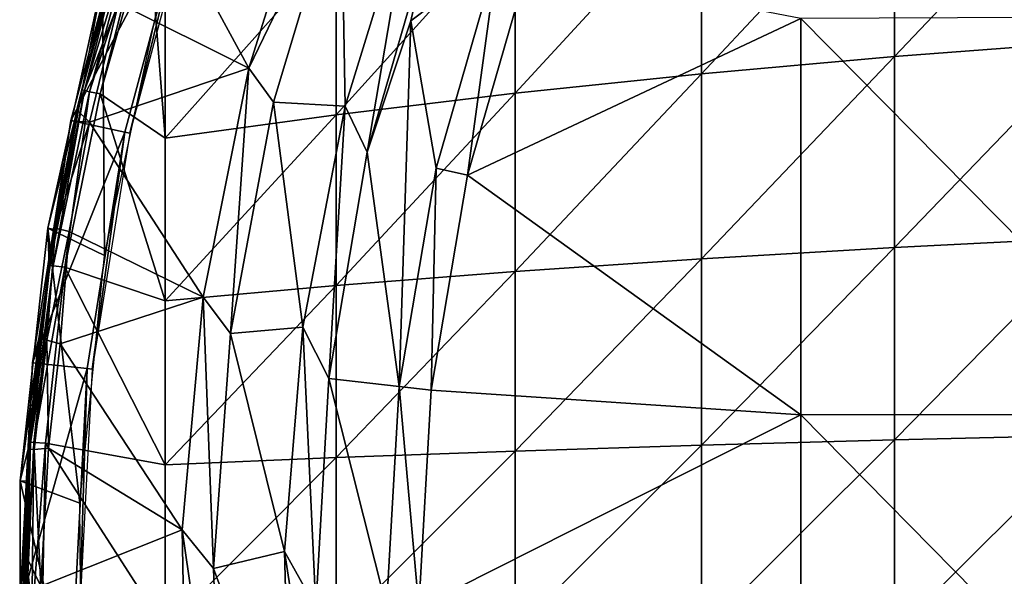
# Model space of a CAD drawing. Extents: x 0 to 651, y 0 to 1621.
# Drawn here: x 579 to 594, y 39 to 48 of the extents above; entities that cross this region are included whole.
import ezdxf

# ---------------------------------------------------------------- set-up
doc = ezdxf.new("R2010")
doc.units = 0
doc.header["$MEASUREMENT"] = 0

msp = doc.modelspace()

# ---------------------------------------------------------------- linework, layer by layer
for points in [[(580.69397, 49.631718, 75.32003), (582.104614, 47.021271, 75.678528), (583.190613, 50.489491, 75.678528)], [(583.190613, 50.489491, 75.982697), (583.190613, 50.489491, 75.678528), (582.104614, 47.021271, 75.678528)], [(583.190613, 50.489491, 75.982697), (582.104614, 47.021271, 75.678528), (582.104614, 47.021271, 75.982697)], [(583.544128, 50.001919, 76.065628), (583.190613, 50.489491, 75.982697), (582.104614, 47.021271, 75.982697)], [(592.148315, 50.143539, 54.48967), (595.237427, 50.460281, 53.19162), (592.148315, 47.203541, 53.868)], [(592.148315, 47.203541, 53.868), (595.237427, 50.460281, 53.19162), (595.237427, 47.4394, 52.55286)], [(589.148926, 49.78162, 55.973179), (592.148315, 50.143539, 54.48967), (589.148926, 46.933949, 55.37104)], [(589.148926, 46.933949, 55.37104), (592.148315, 50.143539, 54.48967), (592.148315, 47.203541, 53.868)], [(583.544128, 50.001919, 76.065628), (582.104614, 47.021271, 75.982697), (582.488586, 46.493351, 76.065628)], [(582.488586, 46.493351, 76.065628), (582.488586, 46.493351, 75.761581), (583.544128, 50.001919, 76.065628)], [(583.544128, 50.001919, 76.065628), (582.488586, 46.493351, 75.761581), (583.544128, 50.001919, 75.761581)], [(582.488586, 46.493351, 75.761581), (583.606201, 46.432499, 75.93985), (583.544128, 50.001919, 75.761581)], [(583.544128, 50.001919, 75.761581), (583.606201, 46.432499, 75.93985), (584.634399, 49.78096, 75.93985)], [(581.142395, 49.626171, 71.500008), (579.340271, 46.204861, 71.500008), (580.327881, 49.89082, 71.500008)], [(579.340271, 46.204861, 71.500008), (579.433716, 46.372101, 74.913719), (580.327881, 49.89082, 71.500008)], [(580.327881, 49.89082, 71.500008), (579.433716, 46.372101, 74.913719), (579.849548, 48.071579, 74.920387)], [(583.606201, 46.432499, 75.93985), (583.606201, 46.432499, 76.243622), (584.634399, 49.78096, 76.243622)], [(583.606201, 46.432499, 75.93985), (584.634399, 49.78096, 76.243622), (584.634399, 49.78096, 75.93985)], [(583.948608, 45.712471, 76.32251), (584.634399, 49.78096, 76.243622), (583.606201, 46.432499, 76.243622)], [(584.937317, 49.144569, 76.32251), (584.634399, 49.78096, 76.243622), (583.948608, 45.712471, 76.32251)], [(586.250977, 49.375832, 57.636318), (589.148926, 49.78162, 55.973179), (586.250977, 46.631748, 57.05608)], [(586.250977, 46.631748, 57.05608), (589.148926, 49.78162, 55.973179), (589.148926, 46.933949, 55.37104)], [(580.177979, 46.026829, 71.500008), (579.340271, 46.204861, 71.500008), (581.142395, 49.626171, 71.500008)], [(580.080566, 48.032677, 75.296165), (582.104614, 47.021271, 75.678528), (580.69397, 49.631718, 75.32003)], [(580.254822, 46.01049, 67.000008), (580.177979, 46.026829, 71.500008), (581.142395, 49.626171, 71.500008)], [(580.254822, 46.01049, 67.000008), (581.142395, 49.626171, 71.500008), (581.217102, 49.60191, 67.000008)], [(579.515015, 46.682465, 62.579765), (579.9375, 48.360229, 62.632469), (580.238403, 49.378658, 62.510197)], [(579.515015, 46.682465, 62.579765), (580.238403, 49.378658, 62.510197), (579.550903, 46.67276, 62.377232)], [(580.238403, 49.378658, 62.510197), (580.349976, 49.322403, 62.171059), (579.550903, 46.67276, 62.377232)], [(579.550903, 46.67276, 62.377232), (580.349976, 49.322403, 62.171059), (579.630737, 46.65218, 62.168564)], [(580.349976, 49.322403, 62.171059), (580.470886, 49.285049, 61.98634), (579.630737, 46.65218, 62.168564)], [(586.250977, 46.631748, 57.05608), (583.466125, 46.298092, 58.9165), (586.250977, 49.375832, 57.636318)], [(586.250977, 49.375832, 57.636318), (583.466125, 46.298092, 58.9165), (583.466125, 48.927841, 59.472561)], [(579.630737, 46.65218, 62.168564), (580.470886, 49.285049, 61.98634), (579.795654, 46.624908, 61.944862)], [(579.795654, 46.624908, 61.944862), (580.470886, 49.285049, 61.98634), (580.544128, 49.262459, 61.908939)], [(580.804993, 45.934319, 60.944988), (579.795654, 46.624908, 61.944862), (580.544128, 49.262459, 61.908939)], [(580.804993, 45.934319, 60.944988), (580.544128, 49.262459, 61.908939), (580.804993, 48.439381, 61.474682)], [(584.937317, 49.144569, 76.018852), (584.937317, 49.144569, 76.32251), (583.948608, 45.712471, 76.018852)], [(583.948608, 45.712471, 76.018852), (584.937317, 49.144569, 76.32251), (583.948608, 45.712471, 76.32251)], [(584.624512, 47.758282, 76.039368), (584.937317, 49.144569, 76.018852), (583.948608, 45.712471, 76.018852)], [(585.975586, 48.781281, 76.188232), (584.937317, 49.144569, 76.018852), (584.624512, 47.758282, 76.039368)], [(580.804993, 48.439381, 61.474682), (583.466125, 48.927841, 59.472561), (580.804993, 45.934319, 60.944988)], [(580.804993, 45.934319, 60.944988), (583.466125, 48.927841, 59.472561), (583.466125, 46.298092, 58.9165)], [(585.975586, 48.781281, 76.188232), (584.624512, 47.758282, 76.039368), (585.020996, 45.467731, 76.188232)], [(585.508423, 45.356449, 76.566498), (585.975586, 48.781281, 76.491638), (585.020996, 45.467731, 76.491638)], [(586.44751, 48.616112, 76.566498), (585.975586, 48.781281, 76.491638), (585.508423, 45.356449, 76.566498)], [(586.44751, 48.616112, 76.263206), (586.44751, 48.616112, 76.566498), (585.508423, 45.356449, 76.263206)], [(585.508423, 45.356449, 76.263206), (586.44751, 48.616112, 76.566498), (585.508423, 45.356449, 76.566498)], [(585.508423, 45.356449, 76.263206), (590.690125, 47.794819, 76.852257), (586.44751, 48.616112, 76.263206)], [(579.864624, 44.10416, 69), (579.830383, 48.389969, 69), (578.980774, 44.530209, 69)], [(579.830383, 48.389969, 69), (579.515015, 46.682465, 62.579765), (578.980774, 44.530209, 69)], [(579.830383, 48.389969, 69), (579.9375, 48.360229, 62.632469), (579.515015, 46.682465, 62.579765)], [(580.668518, 47.891441, 69), (579.830383, 48.389969, 69), (579.864624, 44.10416, 69)], [(580.080566, 48.032677, 75.296165), (579.849548, 48.071579, 74.920387), (579.433716, 46.372101, 74.913719)], [(579.631531, 46.18058, 75.296669), (580.080566, 48.032677, 75.296165), (579.433716, 46.372101, 74.913719)], [(580.080566, 48.032677, 75.296165), (579.631531, 46.18058, 75.296669), (582.104614, 47.021271, 75.678528)], [(585.508423, 45.356449, 76.263206), (590.690125, 41.62455, 77.036201), (590.690125, 47.794819, 76.852257)], [(590.690125, 47.794819, 76.852257), (596.777222, 41.633839, 77.669006), (596.777222, 47.82325, 77.484512)], [(590.690125, 41.62455, 77.036201), (596.777222, 41.633839, 77.669006), (590.690125, 47.794819, 76.852257)], [(584.624512, 47.758282, 76.039368), (583.948608, 45.712471, 76.018852), (584.44342, 42.068119, 76.188232)], [(585.020996, 45.467731, 76.188232), (584.624512, 47.758282, 76.039368), (584.44342, 42.068119, 76.188232)], [(592.148315, 47.203541, 53.868), (595.237427, 47.4394, 52.55286), (592.148315, 44.230701, 53.429241)], [(592.148315, 44.230701, 53.429241), (595.237427, 47.4394, 52.55286), (595.237427, 44.384781, 52.102032)], [(589.148926, 46.933949, 55.37104), (592.148315, 47.203541, 53.868), (589.148926, 44.054508, 54.946072)], [(589.148926, 44.054508, 54.946072), (592.148315, 47.203541, 53.868), (592.148315, 44.230701, 53.429241)], [(582.104614, 47.021271, 75.678528), (579.631531, 46.18058, 75.296669), (581.39563, 43.456791, 75.678528)], [(582.104614, 47.021271, 75.982697), (582.104614, 47.021271, 75.678528), (581.39563, 43.456791, 75.678528)], [(582.104614, 47.021271, 75.982697), (581.39563, 43.456791, 75.678528), (581.39563, 43.456791, 75.982697)], [(581.822998, 42.890308, 76.065628), (582.104614, 47.021271, 75.982697), (581.39563, 43.456791, 75.982697)], [(582.488586, 46.493351, 76.065628), (582.104614, 47.021271, 75.982697), (581.822998, 42.890308, 76.065628)], [(586.250977, 46.631748, 57.05608), (589.148926, 46.933949, 55.37104), (586.250977, 43.85704, 56.646561)], [(586.250977, 43.85704, 56.646561), (589.148926, 46.933949, 55.37104), (589.148926, 44.054508, 54.946072)], [(578.980774, 44.530209, 69), (579.515015, 46.682465, 62.579765), (579.090515, 44.512272, 62.632469)], [(579.011475, 43.954971, 62.523861), (579.090515, 44.512272, 62.632469), (579.515015, 46.682465, 62.579765)], [(579.515015, 46.682465, 62.579765), (579.550903, 46.67276, 62.377232), (579.011475, 43.954971, 62.523861)], [(579.011475, 43.954971, 62.523861), (579.550903, 46.67276, 62.377232), (579.066528, 43.946835, 62.306965)], [(579.550903, 46.67276, 62.377232), (579.630737, 46.65218, 62.168564), (579.066528, 43.946835, 62.306965)], [(579.066528, 43.946835, 62.306965), (579.630737, 46.65218, 62.168564), (579.244751, 43.924404, 61.983063)], [(579.630737, 46.65218, 62.168564), (579.795654, 46.624908, 61.944862), (579.244751, 43.924404, 61.983063)], [(580.804993, 43.401299, 60.57114), (579.244751, 43.924404, 61.983063), (579.795654, 46.624908, 61.944862)], [(580.804993, 43.401299, 60.57114), (579.795654, 46.624908, 61.944862), (580.804993, 45.934319, 60.944988)], [(586.250977, 43.85704, 56.646561), (583.466125, 43.639061, 58.524052), (586.250977, 46.631748, 57.05608)], [(586.250977, 46.631748, 57.05608), (583.466125, 43.639061, 58.524052), (583.466125, 46.298092, 58.9165)], [(581.822998, 42.890308, 76.065628), (581.822998, 42.890308, 75.761581), (582.488586, 46.493351, 76.065628)], [(582.488586, 46.493351, 76.065628), (581.822998, 42.890308, 75.761581), (582.488586, 46.493351, 75.761581)], [(581.822998, 42.890308, 75.761581), (582.946228, 42.992409, 75.93985), (582.488586, 46.493351, 75.761581)], [(582.488586, 46.493351, 75.761581), (582.946228, 42.992409, 75.93985), (583.606201, 46.432499, 75.93985)], [(582.946228, 42.992409, 75.93985), (582.946228, 42.992409, 76.243622), (583.606201, 46.432499, 76.243622)], [(582.946228, 42.992409, 75.93985), (583.606201, 46.432499, 76.243622), (583.606201, 46.432499, 75.93985)], [(583.350281, 42.191269, 76.32251), (583.606201, 46.432499, 76.243622), (582.946228, 42.992409, 76.243622)], [(583.948608, 45.712471, 76.32251), (583.606201, 46.432499, 76.243622), (583.350281, 42.191269, 76.32251)], [(579.340271, 46.204861, 71.500008), (579.39917, 46.195251, 74.916199), (579.433716, 46.372101, 74.913719)], [(579.631531, 46.18058, 75.296669), (579.433716, 46.372101, 74.913719), (579.39917, 46.195251, 74.916199)], [(580.804993, 45.934319, 60.944988), (583.466125, 46.298092, 58.9165), (580.804993, 43.401299, 60.57114)], [(580.804993, 43.401299, 60.57114), (583.466125, 46.298092, 58.9165), (583.466125, 43.639061, 58.524052)], [(580.177979, 46.026829, 71.500008), (578.743408, 42.43594, 71.500008), (579.340271, 46.204861, 71.500008)], [(578.743408, 42.43594, 71.500008), (578.843201, 42.808708, 74.843758), (579.340271, 46.204861, 71.500008)], [(579.340271, 46.204861, 71.500008), (578.843201, 42.808708, 74.843758), (579.082825, 44.52187, 74.843758)], [(579.340271, 46.204861, 71.500008), (579.082825, 44.52187, 74.843758), (579.39917, 46.195251, 74.916199)], [(579.100586, 44.529636, 74.969589), (579.39917, 46.195251, 74.916199), (579.082825, 44.52187, 74.843758)], [(579.631531, 46.18058, 75.296669), (579.39917, 46.195251, 74.916199), (579.100586, 44.529636, 74.969589)], [(579.631531, 46.18058, 75.296669), (579.100586, 44.529636, 74.969589), (579.312622, 44.478378, 75.296288)], [(581.39563, 43.456791, 75.678528), (579.631531, 46.18058, 75.296669), (579.312622, 44.478378, 75.296288)], [(579.594971, 42.34642, 71.500008), (578.743408, 42.43594, 71.500008), (580.177979, 46.026829, 71.500008)], [(579.673096, 42.338188, 67.000008), (579.594971, 42.34642, 71.500008), (580.177979, 46.026829, 71.500008)], [(579.673096, 42.338188, 67.000008), (580.177979, 46.026829, 71.500008), (580.254822, 46.01049, 67.000008)], [(583.948608, 45.712471, 76.018852), (583.948608, 45.712471, 76.32251), (583.350281, 42.191269, 76.018852)], [(583.350281, 42.191269, 76.018852), (583.948608, 45.712471, 76.32251), (583.350281, 42.191269, 76.32251)], [(584.44342, 42.068119, 76.188232), (583.948608, 45.712471, 76.018852), (583.350281, 42.191269, 76.018852)], [(584.940186, 42.0121, 76.566498), (585.020996, 45.467731, 76.491638), (584.44342, 42.068119, 76.491638)], [(585.508423, 45.356449, 76.566498), (585.020996, 45.467731, 76.491638), (584.940186, 42.0121, 76.566498)], [(585.508423, 45.356449, 76.263206), (585.508423, 45.356449, 76.566498), (584.940186, 42.0121, 76.263206)], [(584.940186, 42.0121, 76.263206), (585.508423, 45.356449, 76.566498), (584.940186, 42.0121, 76.566498)], [(584.940186, 42.0121, 76.263206), (590.690125, 41.62455, 77.036201), (585.508423, 45.356449, 76.263206)], [(579.477173, 40.251911, 69), (578.980774, 44.530209, 69), (578.553528, 40.60125, 69)], [(578.980774, 44.530209, 69), (579.003784, 43.956161, 62.632469), (578.553528, 40.60125, 69)], [(578.843201, 42.808708, 74.843758), (578.852112, 42.80764, 74.929291), (579.100586, 44.529636, 74.969589)], [(578.843201, 42.808708, 74.843758), (579.100586, 44.529636, 74.969589), (579.082825, 44.52187, 74.843758)], [(579.100586, 44.529636, 74.969589), (578.852112, 42.80764, 74.929291), (578.965027, 42.790062, 75.156059)], [(579.312622, 44.478378, 75.296288), (579.100586, 44.529636, 74.969589), (578.965027, 42.790062, 75.156059)], [(579.312622, 44.478378, 75.296288), (578.965027, 42.790062, 75.156059), (579.170898, 42.728954, 75.31398)], [(579.864624, 44.10416, 69), (578.980774, 44.530209, 69), (579.477173, 40.251911, 69)], [(578.980774, 44.530209, 69), (579.090515, 44.512272, 62.632469), (579.003784, 43.956161, 62.632469)], [(579.011475, 43.954971, 62.523861), (579.003784, 43.956161, 62.632469), (579.090515, 44.512272, 62.632469)], [(581.39563, 43.456791, 75.678528), (579.312622, 44.478378, 75.296288), (579.170898, 42.728954, 75.31398)], [(592.148315, 44.230701, 53.429241), (595.237427, 44.384781, 52.102032), (592.148315, 41.236401, 53.17506)], [(592.148315, 41.236401, 53.17506), (595.237427, 44.384781, 52.102032), (595.237427, 41.30822, 51.84087)], [(589.148926, 44.054508, 54.946072), (592.148315, 44.230701, 53.429241), (589.148926, 41.154331, 54.699879)], [(589.148926, 41.154331, 54.699879), (592.148315, 44.230701, 53.429241), (592.148315, 41.236401, 53.17506)], [(578.553528, 40.60125, 69), (579.003784, 43.956161, 62.632469), (578.702393, 41.200218, 62.632469)], [(578.710205, 41.19968, 62.523861), (578.702393, 41.200218, 62.632469), (579.003784, 43.956161, 62.632469)], [(578.710205, 41.19968, 62.523861), (579.003784, 43.956161, 62.632469), (579.011475, 43.954971, 62.523861)], [(579.011475, 43.954971, 62.523861), (579.066528, 43.946835, 62.306965), (578.710205, 41.19968, 62.523861)], [(578.710205, 41.19968, 62.523861), (579.066528, 43.946835, 62.306965), (578.765686, 41.195721, 62.306965)], [(579.066528, 43.946835, 62.306965), (579.244751, 43.924404, 61.983063), (578.765686, 41.195721, 62.306965)], [(586.250977, 43.85704, 56.646561), (589.148926, 44.054508, 54.946072), (586.250977, 41.062359, 56.409328)], [(586.250977, 41.062359, 56.409328), (589.148926, 44.054508, 54.946072), (589.148926, 41.154331, 54.699879)], [(578.765686, 41.195721, 62.306965), (579.244751, 43.924404, 61.983063), (578.945007, 41.185181, 61.982765)], [(580.804993, 40.85004, 60.35458), (578.945007, 41.185181, 61.982765), (579.244751, 43.924404, 61.983063)], [(580.804993, 40.85004, 60.35458), (579.244751, 43.924404, 61.983063), (580.804993, 43.401299, 60.57114)], [(586.250977, 41.062359, 56.409328), (583.466125, 40.960789, 58.2967), (586.250977, 43.85704, 56.646561)], [(586.250977, 43.85704, 56.646561), (583.466125, 40.960789, 58.2967), (583.466125, 43.639061, 58.524052)], [(580.804993, 43.401299, 60.57114), (583.466125, 43.639061, 58.524052), (580.804993, 40.85004, 60.35458)], [(580.804993, 40.85004, 60.35458), (583.466125, 43.639061, 58.524052), (583.466125, 40.960789, 58.2967)], [(579.170898, 42.728954, 75.31398), (581.071594, 39.836941, 75.678528), (581.39563, 43.456791, 75.678528)], [(581.39563, 43.456791, 75.982697), (581.39563, 43.456791, 75.678528), (581.071594, 39.836941, 75.678528)], [(581.39563, 43.456791, 75.982697), (581.071594, 39.836941, 75.678528), (581.071594, 39.836941, 75.982697)], [(581.555603, 39.23613, 76.065628), (581.39563, 43.456791, 75.982697), (581.071594, 39.836941, 75.982697)], [(581.822998, 42.890308, 76.065628), (581.39563, 43.456791, 75.982697), (581.555603, 39.23613, 76.065628)], [(581.555603, 39.23613, 76.065628), (581.555603, 39.23613, 75.761581), (581.822998, 42.890308, 76.065628)], [(581.822998, 42.890308, 76.065628), (581.555603, 39.23613, 75.761581), (581.822998, 42.890308, 75.761581)], [(581.555603, 39.23613, 75.761581), (582.661926, 39.50119, 75.93985), (581.822998, 42.890308, 75.761581)], [(581.822998, 42.890308, 75.761581), (582.661926, 39.50119, 75.93985), (582.946228, 42.992409, 75.93985)], [(582.661926, 39.50119, 75.93985), (582.661926, 39.50119, 76.243622), (582.946228, 42.992409, 76.243622)], [(582.661926, 39.50119, 75.93985), (582.946228, 42.992409, 76.243622), (582.946228, 42.992409, 75.93985)], [(583.150024, 38.625179, 76.32251), (582.946228, 42.992409, 76.243622), (582.661926, 39.50119, 76.243622)], [(583.350281, 42.191269, 76.32251), (582.946228, 42.992409, 76.243622), (583.150024, 38.625179, 76.32251)], [(578.965027, 42.790062, 75.156059), (578.852112, 42.80764, 74.929291), (578.694702, 41.09293, 74.929291)], [(578.801392, 42.429798, 74.843758), (578.694702, 41.09293, 74.929291), (578.852112, 42.80764, 74.929291)], [(578.965027, 42.790062, 75.156059), (578.694702, 41.09293, 74.929291), (578.769043, 41.086647, 75.105927)], [(578.743408, 42.43594, 71.500008), (578.801392, 42.429798, 74.843758), (578.843201, 42.808708, 74.843758)], [(578.965027, 42.790062, 75.156059), (578.769043, 41.086647, 75.105927), (578.989014, 41.106915, 75.308281)], [(578.801392, 42.429798, 74.843758), (578.852112, 42.80764, 74.929291), (578.843201, 42.808708, 74.843758)], [(579.170898, 42.728954, 75.31398), (578.965027, 42.790062, 75.156059), (578.989014, 41.106915, 75.308281)], [(578.989014, 41.106915, 75.308281), (581.071594, 39.836941, 75.678528), (579.170898, 42.728954, 75.31398)], [(579.594971, 42.34642, 71.500008), (578.543579, 38.625179, 71.500008), (578.743408, 42.43594, 71.500008)], [(578.609802, 39.377392, 74.843758), (578.743408, 42.43594, 71.500008), (578.543579, 38.625179, 71.500008)], [(578.685791, 41.093529, 74.843758), (578.743408, 42.43594, 71.500008), (578.609802, 39.377392, 74.843758)], [(578.685791, 41.093529, 74.843758), (578.801392, 42.429798, 74.843758), (578.743408, 42.43594, 71.500008)], [(578.685791, 41.093529, 74.843758), (578.694702, 41.09293, 74.929291), (578.801392, 42.429798, 74.843758)], [(579.400024, 38.625179, 71.500008), (578.543579, 38.625179, 71.500008), (579.594971, 42.34642, 71.500008)], [(579.478577, 38.625179, 67.000008), (579.400024, 38.625179, 71.500008), (579.594971, 42.34642, 71.500008)], [(579.478577, 38.625179, 67.000008), (579.594971, 42.34642, 71.500008), (579.673096, 42.338188, 67.000008)], [(583.350281, 42.191269, 76.018852), (583.350281, 42.191269, 76.32251), (583.150024, 38.625179, 76.018852)], [(583.150024, 38.625179, 76.018852), (583.350281, 42.191269, 76.32251), (583.150024, 38.625179, 76.32251)], [(584.25, 38.625179, 76.188232), (583.350281, 42.191269, 76.018852), (583.150024, 38.625179, 76.018852)], [(584.44342, 42.068119, 76.188232), (583.350281, 42.191269, 76.018852), (584.25, 38.625179, 76.188232)], [(584.75, 38.625179, 76.566498), (584.44342, 42.068119, 76.491638), (584.25, 38.625179, 76.491638)], [(584.940186, 42.0121, 76.566498), (584.44342, 42.068119, 76.491638), (584.75, 38.625179, 76.566498)], [(584.940186, 42.0121, 76.263206), (584.940186, 42.0121, 76.566498), (584.75, 38.625179, 76.263206)], [(584.75, 38.625179, 76.263206), (584.940186, 42.0121, 76.566498), (584.75, 38.625179, 76.566498)], [(584.75, 38.625179, 76.263206), (590.690125, 41.62455, 77.036201), (584.940186, 42.0121, 76.263206)], [(584.75, 38.625179, 76.263206), (590.690125, 35.451591, 77.033562), (590.690125, 41.62455, 77.036201)], [(590.690125, 41.62455, 77.036201), (596.777222, 35.441761, 77.666367), (596.777222, 41.633839, 77.669006)], [(590.690125, 35.451591, 77.033562), (596.777222, 35.441761, 77.666367), (590.690125, 41.62455, 77.036201)], [(578.553528, 40.60125, 69), (578.702393, 41.200218, 62.632469), (578.66449, 40.59523, 62.632469)], [(578.641113, 38.452614, 62.410477), (578.66449, 40.59523, 62.632469), (578.710205, 41.19968, 62.523861)], [(578.710205, 41.19968, 62.523861), (578.765686, 41.195721, 62.306965), (578.641113, 38.452614, 62.410477)], [(578.641113, 38.452614, 62.410477), (578.765686, 41.195721, 62.306965), (578.731934, 38.427532, 62.168499)], [(578.710205, 41.19968, 62.523861), (578.66449, 40.59523, 62.632469), (578.702393, 41.200218, 62.632469)], [(578.765686, 41.195721, 62.306965), (578.945007, 41.185181, 61.982765), (578.731934, 38.427532, 62.168499)], [(589.148926, 41.154331, 54.699879), (592.148315, 41.236401, 53.17506), (589.148926, 38.244492, 54.633419)], [(589.148926, 38.244492, 54.633419), (592.148315, 41.236401, 53.17506), (592.148315, 38.232151, 53.106449)], [(592.148315, 41.236401, 53.17506), (595.237427, 41.30822, 51.84087), (592.148315, 38.232151, 53.106449)], [(592.148315, 38.232151, 53.106449), (595.237427, 41.30822, 51.84087), (595.237427, 38.221359, 51.77037)], [(578.609802, 39.377392, 74.843758), (578.694702, 41.09293, 74.929291), (578.685791, 41.093529, 74.843758)], [(578.609802, 39.377392, 74.843758), (578.644226, 39.424404, 75.025108), (578.694702, 41.09293, 74.929291)], [(578.769043, 41.086647, 75.105927), (578.694702, 41.09293, 74.929291), (578.644226, 39.424404, 75.025108)], [(578.769043, 41.086647, 75.105927), (578.644226, 39.424404, 75.025108), (578.87262, 38.961765, 75.304214)], [(578.731934, 38.427532, 62.168499), (578.945007, 41.185181, 61.982765), (578.894958, 38.434349, 61.947853)], [(578.989014, 41.106915, 75.308281), (578.769043, 41.086647, 75.105927), (578.87262, 38.961765, 75.304214)], [(578.989014, 41.106915, 75.308281), (578.87262, 38.961765, 75.304214), (581.071594, 39.836941, 75.678528)], [(580.804993, 38.29026, 60.296108), (578.894958, 38.434349, 61.947853), (578.945007, 41.185181, 61.982765)], [(580.804993, 38.29026, 60.296108), (578.945007, 41.185181, 61.982765), (580.804993, 40.85004, 60.35458)], [(586.250977, 38.258308, 56.345291), (583.466125, 38.273628, 58.235321), (586.250977, 41.062359, 56.409328)], [(586.250977, 41.062359, 56.409328), (583.466125, 38.273628, 58.235321), (583.466125, 40.960789, 58.2967)], [(586.250977, 41.062359, 56.409328), (589.148926, 41.154331, 54.699879), (586.250977, 38.258308, 56.345291)], [(586.250977, 38.258308, 56.345291), (589.148926, 41.154331, 54.699879), (589.148926, 38.244492, 54.633419)], [(580.804993, 40.85004, 60.35458), (583.466125, 40.960789, 58.2967), (580.804993, 38.29026, 60.296108)], [(580.804993, 38.29026, 60.296108), (583.466125, 40.960789, 58.2967), (583.466125, 38.273628, 58.235321)], [(579.477173, 40.251911, 69), (578.553528, 40.60125, 69), (579.510925, 36.380348, 69)], [(579.510925, 36.380348, 69), (578.553528, 40.60125, 69), (578.553528, 36.649109, 69)], [(578.553528, 40.60125, 69), (578.66449, 40.59523, 62.632469), (578.553528, 36.649109, 69)], [(578.553528, 36.649109, 69), (578.66449, 40.59523, 62.632469), (578.611694, 38.429379, 62.632469)], [(578.641113, 38.452614, 62.410477), (578.611694, 38.429379, 62.632469), (578.66449, 40.59523, 62.632469)], [(581.071594, 39.836941, 75.678528), (578.87262, 38.961765, 75.304214), (581.136475, 36.203209, 75.678528)], [(581.071594, 39.836941, 75.982697), (581.071594, 39.836941, 75.678528), (581.136475, 36.203209, 75.678528)], [(581.071594, 39.836941, 75.982697), (581.136475, 36.203209, 75.678528), (581.136475, 36.203209, 75.982697)], [(581.555603, 39.23613, 76.065628), (581.071594, 39.836941, 75.982697), (581.689392, 35.574619, 76.065628)], [(581.689392, 35.574619, 76.065628), (581.071594, 39.836941, 75.982697), (581.136475, 36.203209, 75.982697)], [(578.609802, 39.377392, 74.843758), (578.543579, 38.625179, 71.500008), (578.60199, 38.625179, 74.843758)], [(578.60199, 38.625179, 74.843758), (578.634155, 37.636471, 74.976227), (578.644226, 39.424404, 75.025108)], [(578.60199, 38.625179, 74.843758), (578.644226, 39.424404, 75.025108), (578.609802, 39.377392, 74.843758)], [(578.644226, 39.424404, 75.025108), (578.634155, 37.636471, 74.976227), (578.850708, 37.567402, 75.295876)], [(578.87262, 38.961765, 75.304214), (578.644226, 39.424404, 75.025108), (578.850708, 37.567402, 75.295876)], [(581.555603, 39.23613, 75.761581), (582.756714, 35.999722, 75.93985), (582.661926, 39.50119, 75.93985)], [(582.756714, 35.999722, 75.93985), (582.756714, 35.999722, 76.243622), (582.661926, 39.50119, 76.243622)], [(582.756714, 35.999722, 75.93985), (582.661926, 39.50119, 76.243622), (582.661926, 39.50119, 75.93985)], [(583.150024, 38.625179, 76.32251), (582.661926, 39.50119, 76.243622), (583.350281, 35.05909, 76.32251)], [(583.350281, 35.05909, 76.32251), (582.661926, 39.50119, 76.243622), (582.756714, 35.999722, 76.243622)], [(581.689392, 35.574619, 76.065628), (581.689392, 35.574619, 75.761581), (581.555603, 39.23613, 76.065628)], [(581.555603, 39.23613, 76.065628), (581.689392, 35.574619, 75.761581), (581.555603, 39.23613, 75.761581)], [(581.689392, 35.574619, 75.761581), (582.756714, 35.999722, 75.93985), (581.555603, 39.23613, 75.761581)]]:
    msp.add_3dface(points)

doc.saveas('drawing.dxf')
